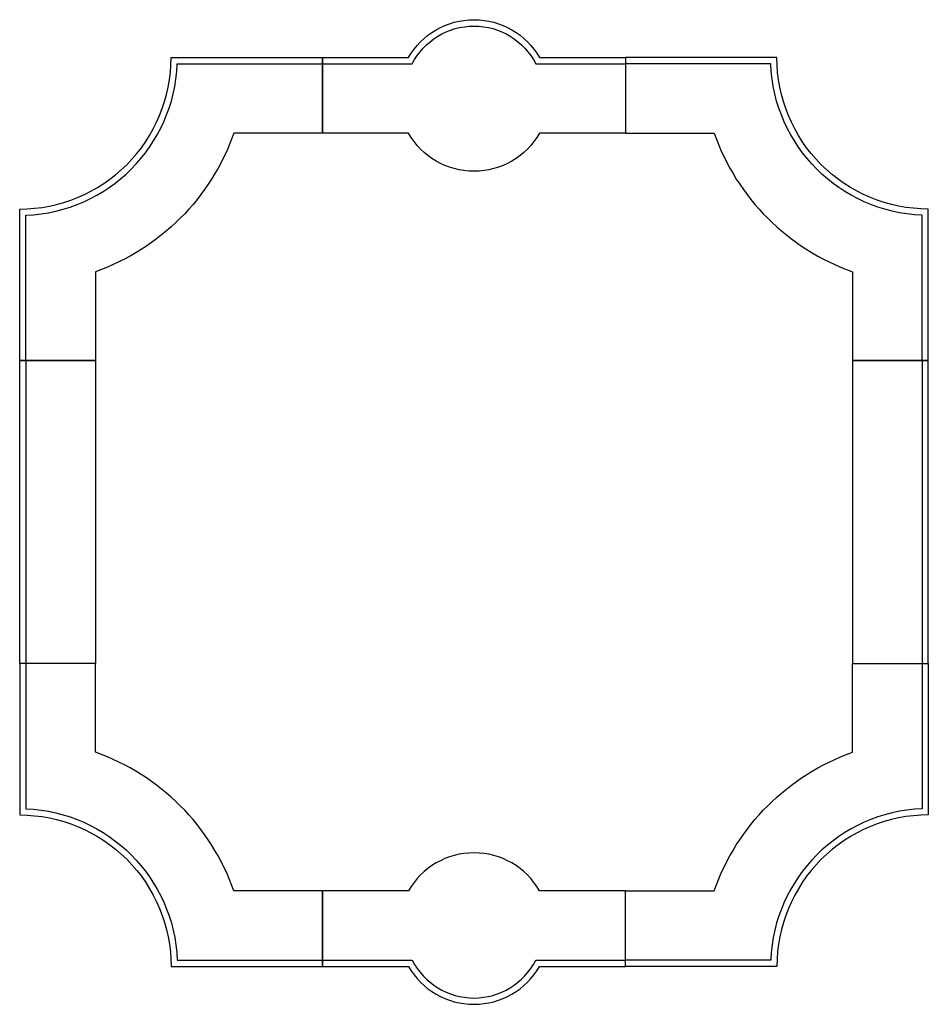
# Model space of a CAD drawing. Extents: x 231.1 to 303.1, y -382 to -304.
import ezdxf

# ---------------------------------------------------------------- set-up
doc = ezdxf.new("R2010")
doc.units = 0
doc.header["$MEASUREMENT"] = 0
doc.layers.add('OBJECT', color=7, linetype='CONTINUOUS')

msp = doc.modelspace()

# ---------------------------------------------------------------- linework, layer by layer
at = {"layer": 'OBJECT'}
for p, q in [((231.646, -330.984), (231.646, -354.984)), ((302.646, -330.984), (302.646, -354.984))]:
    msp.add_line(p, q, dxfattribs=at)
for points in [[(272.342, -306.984), (279.146, -306.984), (279.146, -312.984), (272.342, -312.984, -0.57735), (261.95, -312.984), (255.146, -312.984), (255.146, -306.984), (261.95, -306.984, -0.57735)], [(237.146, -330.984), (231.146, -330.984), (231.146, -318.984, 0.414214), (243.146, -306.984), (255.146, -306.984), (255.146, -312.984), (248.116, -312.984, -0.226541), (237.146, -323.954)], [(297.146, -330.984), (303.146, -330.984), (303.146, -318.984, -0.414214), (291.146, -306.984), (279.146, -306.984), (279.146, -312.984), (286.175, -312.984, 0.226541), (297.146, -323.954)], [(237.146, -354.984), (231.146, -354.984), (231.146, -366.984, -0.414214), (243.146, -378.984), (255.146, -378.984), (255.146, -372.984), (248.116, -372.984, 0.226541), (237.146, -362.013)], [(297.146, -354.984), (303.146, -354.984), (303.146, -366.984, 0.414214), (291.146, -378.984), (279.146, -378.984), (279.146, -372.984), (286.175, -372.984, -0.226541), (297.146, -362.013)], [(272.342, -378.984), (279.146, -378.984), (279.146, -372.984), (272.342, -372.984, 0.57735), (261.95, -372.984), (255.146, -372.984), (255.146, -378.984), (261.95, -378.984, 0.57735)]]:
    msp.add_lwpolyline(points, format="xyb", close=True, dxfattribs=at)
for points in [[(255.146, -307.484), (262.247, -307.484, -0.612372), (272.045, -307.484), (279.146, -307.484)], [(231.646, -330.984), (231.646, -319.474, 0.390965), (243.636, -307.484), (255.146, -307.484)], [(302.646, -330.984), (302.646, -319.474, -0.390965), (290.656, -307.484), (279.146, -307.484)], [(231.646, -354.984), (231.646, -366.494, -0.390965), (243.636, -378.484), (255.146, -378.484)], [(302.646, -354.984), (302.646, -366.494, 0.390965), (290.656, -378.484), (279.146, -378.484)], [(255.146, -378.484), (262.247, -378.484, 0.612372), (272.045, -378.484), (279.146, -378.484)]]:
    msp.add_lwpolyline(points, format="xyb", dxfattribs=at)
for points in [[(231.146, -330.984), (237.146, -330.984), (237.146, -354.984), (231.146, -354.984)], [(303.146, -330.984), (297.146, -330.984), (297.146, -354.984), (303.146, -354.984)]]:
    msp.add_lwpolyline(points, close=True, dxfattribs=at)

doc.saveas('drawing.dxf')
